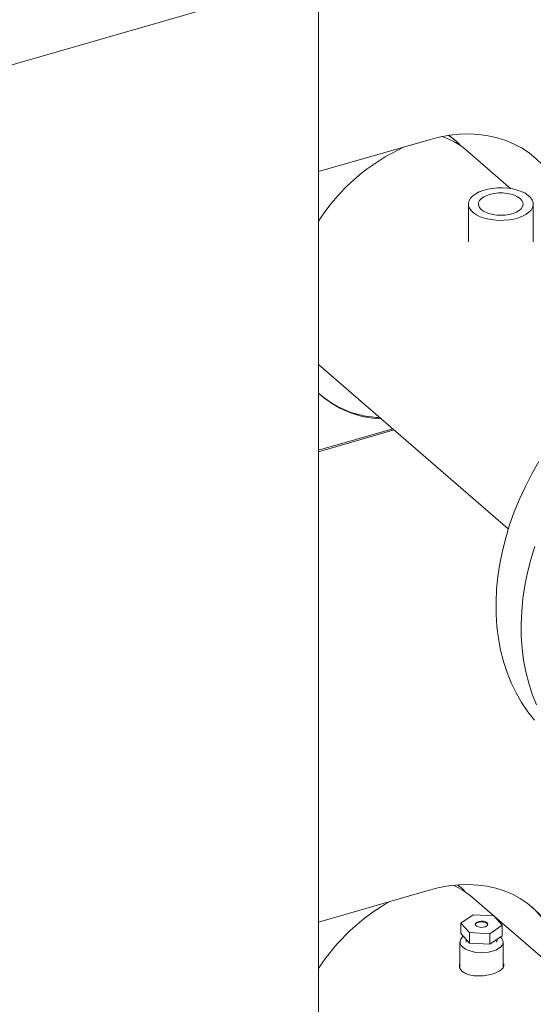
# Model space of a CAD drawing. Extents: x 19 to 29.8, y 0.6 to 8.7.
# Drawn here: x 24.4 to 24.6, y 6 to 6.4 of the extents above; entities that cross this region are included whole.
import ezdxf

# ---------------------------------------------------------------- set-up
doc = ezdxf.new("R2010")
doc.units = 0
doc.header["$MEASUREMENT"] = 0
doc.layers.get('0').update_dxf_attribs({"linetype": 'CONTINUOUS'})
doc.layers.add('D7', color=7, linetype='CONTINUOUS')

# ---------------------------------------------------------------- blocks, each defined once
blk = doc.blocks.new('A$C65B461B9')
at = {"color": 7, "linetype": 'Continuous', "lineweight": 15}
for p, q in [((2.395322005389286, 3.085451097908128), (3.24133357223953, 3.329673600837397)), ((2.690961273861948, 2.52719200151313), (2.690961273861948, 3.170794807744493)), ((2.733553527148768, 3.107907307249429), (2.690961352320354, 3.095612005448146)), ((2.74356827946816, 3.107640870204126), (2.741232909856603, 3.109515170869216)), ((2.765083182565686, 3.089065465230071), (2.748397323195906, 3.103515843328266)), ((2.748663622074798, 3.083123726519257), (2.748663622074798, 3.068658915513192)), ((2.773683623804647, 3.0686588968091), (2.773683623804647, 3.083123707815163)), ((2.690961297866981, 3.021448854505287), (2.764053673446849, 2.958149000430174)), ((2.690961282330594, 2.988460749812592), (2.719529755415078, 2.996707757625424)), ((2.690961352320354, 2.987847163319667), (2.720061154402803, 2.996247552602502)), ((2.733553527148768, 2.81912819695577), (2.690961352320354, 2.806832895154489)), ((2.745351795403426, 2.820532689158525), (2.744707334946579, 2.821049868417925)), ((2.798951450843742, 2.774171073581478), (2.750180839131186, 2.816407662282664)), ((2.750505482562037, 2.8096592504938), (2.745803334743538, 2.806429599082085)), ((2.758450697430856, 2.809237972372546), (2.750505482562037, 2.8096592504938)), ((2.761693584491685, 2.805586990881086), (2.758450697430856, 2.809237972372546)), ((2.745803334743538, 2.806429599082085), (2.749046041814882, 2.802778565632133)), ((2.745803334743538, 2.802402784039009), (2.745803334743538, 2.806429599082085)), ((2.756991256683701, 2.80235728751088), (2.761693584491685, 2.805586990881086)), ((2.761693584491685, 2.801560175838008), (2.761693584491685, 2.805586990881086)), ((2.745803334743538, 2.802402784039009), (2.749046041814882, 2.798751750589056)), ((2.747770952503334, 2.800187271273405), (2.747803992135832, 2.799149502602079)), ((2.749046041814882, 2.802778565632133), (2.756991256683701, 2.80235728751088)), ((2.749046041814882, 2.798751750589056), (2.749046041814882, 2.802778565632133)), ((2.756991256683701, 2.798330472467804), (2.756991256683701, 2.80235728751088)), ((2.756991256683701, 2.798330472467804), (2.761693584491685, 2.801560175838008)), ((2.75969266702965, 2.799149495176197), (2.759726336658883, 2.800209093502539)), ((2.745445312226298, 2.799196765375283), (2.745445312226298, 2.789352959742432)), ((2.749046041814882, 2.798751750589056), (2.756991256683701, 2.798330472467804)), ((2.762051427019433, 2.78938010028925), (2.762051427019433, 2.79919672750791))]:
    blk.add_line(p, q, dxfattribs=at)
at = {"color": 7, "linetype": 'Continuous', "lineweight": 15, "flags": 128}
for points in [[(2.787382626324248, 3.071960928779099), (2.787066564765833, 3.075772244459605), (2.786467739706122, 3.079468702787262), (2.785589750935078, 3.083030846627832), (2.784436738211152, 3.086439779698936), (2.783015181156269, 3.08967759616022), (2.781332459339854, 3.092727144934909), (2.7793975722368, 3.095572395034591), (2.777220419269494, 3.098198182727872), (2.774812879744811, 3.100590793275581), (2.772187372938088, 3.10273750026545), (2.769357758040673, 3.104626960396708), (2.766339334159913, 3.10624930347482), (2.763147580392609, 3.107595836198101), (2.759799775730581, 3.108659554781544), (2.756313199165628, 3.109434737865298), (2.752706569605532, 3.109917384681318), (2.748998785947588, 3.110104896341297), (2.745209467047072, 3.109996299208177), (2.741358411748738, 3.109592134018079), (2.737466318844891, 3.108894596218184), (2.733553527148768, 3.107907307249429)], [(2.756616610981407, 3.077298475511786), (2.758495224484189, 3.077013740274), (2.76043983891233, 3.076879472694417), (2.762402508543371, 3.076898953536153), (2.764334844343349, 3.077071690801974), (2.766189405654703, 3.077393461501), (2.767920589019351, 3.077856373241217), (2.769485497517397, 3.078448942695985), (2.77084574066205, 3.079156615188968), (2.771967889935635, 3.079961993690345), (2.772824235851171, 3.080845222352058), (2.773393608096907, 3.081784523245625), (2.773662111248317, 3.082756806220725), (2.773623262058283, 3.083738173510307), (2.773277714809733, 3.084704365416107), (2.772634155667536, 3.085631648449048), (2.771708403630026, 3.086497178259985), (2.770523179480275, 3.087279615401838), (2.769107848757908, 3.087959763590402), (2.767497162731775, 3.088520828718132), (2.765730634898031, 3.088948958822634), (2.763852027890064, 3.089233688435748), (2.761907413461916, 3.089367956015334), (2.759944743830875, 3.089348475173596), (2.758012401536089, 3.089175743532449), (2.756157846719557, 3.088853967208747), (2.754426836849586, 3.088391113051692), (2.752861748362047, 3.087798491638434), (2.751501511712195, 3.087090813520781), (2.75037954242811, 3.086285486977896), (2.749523190017765, 3.085402263940858), (2.748953637782531, 3.084462911088794), (2.748685141125929, 3.083490622489023), (2.748724170305469, 3.082509307157935), (2.749069537564512, 3.08154306329364), (2.749713090211916, 3.080615785885369), (2.750638842249405, 3.079750256074435), (2.751824072893978, 3.078967813307911), (2.753239397121529, 3.07828767074402), (2.754850083147662, 3.07772660561629), (2.756616610981407, 3.077298475511786)], [(2.758034389555984, 3.079110838565279), (2.759609983942664, 3.078886303126876), (2.761242210273782, 3.078814945438917), (2.76287178059027, 3.078899269397112), (2.764439997262631, 3.079136279641464), (2.765890248595884, 3.079517433328215), (2.767170062022249, 3.080028940352591), (2.768233129449204, 3.080652295519494), (2.769040944784241, 3.081364938745256), (2.769564407120289, 3.082141152831984), (2.769784754056378, 3.082952917859924), (2.769693721236518, 3.08377081219251), (2.769294870887958, 3.084565355936265), (2.768602457094264, 3.085307785809052), (2.76764147955215, 3.08597125558919), (2.766446785422193, 3.086531821769473), (2.765061657190419, 3.086969250836983), (2.763535693561412, 3.087267607469679), (2.76192460715313, 3.087416261073711), (2.760286300865435, 3.087409750570439), (2.758680012430222, 3.087248317403775), (2.75716398194189, 3.086937847178381), (2.755792767768884, 3.086489492306836), (2.75461601723595, 3.085919489626154), (2.753676384688017, 3.085248469399819), (2.753007611924136, 3.084500623702988), (2.75263408938174, 3.08370304727836), (2.752569152764568, 3.082884510857918), (2.752815116482903, 3.082074600867029), (2.753363315453736, 3.081302644054582), (2.754193626416896, 3.080596459373604), (2.755276452516053, 3.079981678453539), (2.756572316057795, 3.079480435609484), (2.758034389555984, 3.079110838565279)], [(2.762361305044433, 3.078855896732659), (2.761008315225961, 3.078897626990553), (2.759985935382293, 3.078855886566451)], [(2.775815043704622, 2.984067313892836), (2.773101522033404, 2.979327885990102), (2.770611997292381, 2.974508408874986), (2.768354209029983, 2.969623806022275), (2.766335176836638, 2.964689220547843), (2.764561110350019, 2.959719854237274), (2.763037499249801, 2.954731083519881), (2.761769023262932, 2.949738320995994), (2.760759642158373, 2.944756996418848), (2.760012505752353, 2.939802553214025), (2.759529863913581, 2.934890242510702), (2.759313156558033, 2.930035261614342), (2.759363193638475, 2.925252648474368), (2.759679705170623, 2.920557129289245), (2.760261791207032, 2.915963293400095), (2.761107561857937, 2.911485286885516), (2.762214497270381, 2.907136961475945), (2.763579177643894, 2.90293177411724), (2.765197283230552, 2.898882696975914), (2.767063954313873, 2.895002276358761), (2.769173251240442, 2.891302454338687), (2.771518784383094, 2.887794728110737), (2.774093264167146, 2.884489907602448)], [(2.774248095825339, 2.951330678729551), (2.772724484725121, 2.946341908012155), (2.771456008738252, 2.941349145488267), (2.770446627633714, 2.936367820911125), (2.769699491227687, 2.931413377706301), (2.769216849388901, 2.926501067002978), (2.769000142033359, 2.921646086106618), (2.769050179113794, 2.916863472966644), (2.769366690645956, 2.91216795378152), (2.769948776682352, 2.90757411789237), (2.770794547333256, 2.90309611137779), (2.771901482745701, 2.89874778596822), (2.773266163119235, 2.894542598609516), (2.774884268705879, 2.890493521468189)], [(2.786157797790626, 2.785250674599295), (2.78591823176885, 2.787726119373103), (2.785329126142035, 2.791339798453073), (2.78446715643631, 2.794822016532814), (2.783336642399622, 2.798154311766119), (2.781943523685424, 2.801319094909585), (2.780295359852627, 2.804299739317362), (2.778400610407612, 2.807080508099308), (2.776269534751787, 2.809646768916071), (2.773912932255019, 2.811984855256519), (2.771343762161148, 2.814082624058921), (2.768575163703556, 2.815928884167532), (2.765621896021049, 2.817513946992641), (2.762499438210458, 2.818829411715511), (2.759224349305608, 2.819868359200085), (2.755813908298283, 2.820625338070768), (2.752286114138311, 2.821096364712417), (2.74865968573344, 2.821278968267725), (2.744953341991465, 2.821172072797983), (2.74118706174669, 2.82077640598993), (2.737380463854368, 2.820093896537171), (2.733553527148768, 2.81912819695577)], [(2.752768862382833, 2.807111143768893), (2.752038252546168, 2.806859744738483), (2.751538402245306, 2.80649329834775), (2.751337286751895, 2.806061425617047), (2.751461745372477, 2.805622353941416), (2.751894919230924, 2.805235367839432), (2.752578533080477, 2.804952805660966), (2.753420100880948, 2.804812780204319), (2.754305898434044, 2.804834179103649), (2.755116543001481, 2.805014187684315), (2.75574240115979, 2.805328454577262), (2.756098851770044, 2.805734500317088), (2.756138014871045, 2.806177563038331), (2.755854224404555, 2.806597705492653), (2.755286234117332, 2.806938296380192), (2.754510508353764, 2.80715327553132), (2.753631665490712, 2.807213559629164), (2.752768862382833, 2.807111143768893)], [(2.756144628425769, 2.80586446808702), (2.756138014871045, 2.805889939820594), (2.755854224404555, 2.806310082274917), (2.755286234117332, 2.806650673162455), (2.754510508353764, 2.806865652313582), (2.753631665490712, 2.806925936411426), (2.752768862382833, 2.806823520551156)], [(2.746701031305793, 2.801392018311659), (2.746301607789132, 2.801032956397053), (2.745728249919328, 2.800271272022202), (2.745462995531756, 2.799468262062407), (2.745516222426556, 2.798654843201388), (2.745885912142501, 2.797862275901599), (2.746557609189924, 2.797120952705777), (2.747505770106212, 2.796459437754511), (2.748693692079886, 2.79590307376185), (2.750075961427601, 2.795473316409812), (2.751599442670734, 2.795186669948967), (2.753205397642208, 2.795054099001897), (2.754832233623969, 2.795080726946045), (2.75641731719767, 2.795265512076744), (2.757899931115265, 2.795601388723813), (2.75922299349185, 2.796075441058596), (2.760335772503051, 2.796669461772709), (2.761195131456585, 2.797360536486139), (2.761768489326411, 2.798122220860989), (2.762033743713975, 2.798925230820786), (2.761980516819182, 2.799738649681805), (2.76161082710323, 2.800531216981591), (2.761084084292587, 2.80114160244275)]]:
    blk.add_lwpolyline(points, dxfattribs=at)
at = {"color": 7, "linetype": 'Continuous', "lineweight": 15}
for centre, radius, start, end in [((2.729533155671032, 3.081613374621735), 0.02890631335620951, 49.26232338431169, 71.98427561490865), ((2.756564098254668, 3.03408379864554), 0.07817429184519234, 114.633284848838, 147.0543229640626), ((2.716275659293562, 3.037824234251213), 0.0373283342302867, 227.3004048774239, 268.2499452330323), ((2.715828412004445, 3.038616391242202), 0.03766277395974813, 230.5188391424235, 268.1374084573129), ((2.731481471773815, 2.794742526853497), 0.02861895233459234, 49.20223674798081, 66.51141207089242), ((2.75726299376306, 2.745847268300951), 0.07909152435125255, 119.3652744018463, 146.9600888880543), ((2.746766434156992, 2.784073960777505), 0.03889442576494856, 2.412074444963344, 47.28957233137482), ((2.752879343851117, 2.805134369106376), 0.00169276069136697, 93.74218557714383, 154.4498997151082)]:
    blk.add_arc(centre, radius, start, end, dxfattribs=at)
for points, knots in [([(2.74101343660816, 3.109495270614094), (2.742016925209658, 3.108819125784859), (2.743796477962714, 3.107620073408437), (2.745264763692642, 3.106059866278835), (2.745905084086257, 3.105379458901075)], [0, 0, 0, 0, 0.5638993279471413, 0.9999999999999999, 0.9999999999999999, 0.9999999999999999, 0.9999999999999999]), ([(2.744625364284484, 2.821041137154781), (2.744993461665072, 2.8207835677402), (2.746126779958221, 2.819990548977524), (2.747058988920575, 2.818964198933592), (2.747688420032016, 2.818271203398293)], [0, 0, 0, 0, 0.3247961166884254, 0.9999999999999999, 0.9999999999999999, 0.9999999999999999, 0.9999999999999999]), ([(2.762051541715362, 2.79088075084097), (2.762075258234194, 2.790851293539621), (2.762437234105779, 2.790401698368732), (2.762279574126477, 2.789531786784503), (2.76146580505014, 2.788376178145617), (2.7596797096061, 2.787375978125397), (2.757256446134857, 2.786602020449001), (2.754454289030537, 2.786130648698085), (2.751576159020811, 2.786042955427314), (2.748924781470809, 2.786419427294628), (2.746793777689806, 2.787297591153205), (2.745510884774024, 2.788606772083787), (2.745049017112581, 2.789884918419197), (2.74535594758024, 2.79063003102001), (2.745445176676181, 2.790846645956481)], [0, 0, 0, 0, 0.006661274742668213, 0.101668408819694, 0.1975569050549225, 0.294035159160768, 0.3895667242544488, 0.4841142374672665, 0.5791256786989739, 0.6753486176483343, 0.7716753472835949, 0.8667882551441901, 0.9612734322068558, 1, 1, 1, 1])]:
    blk.add_open_spline(points, degree=3, knots=knots, dxfattribs=at)

msp = doc.modelspace()

# ---------------------------------------------------------------- block references
at = {"layer": 'D7', "color": 7, "linetype": 'Continuous'}
msp.add_blockref('A$C65B461B9', (21.78553413640099, 3.230814720735978), dxfattribs=at)

doc.saveas('drawing.dxf')
